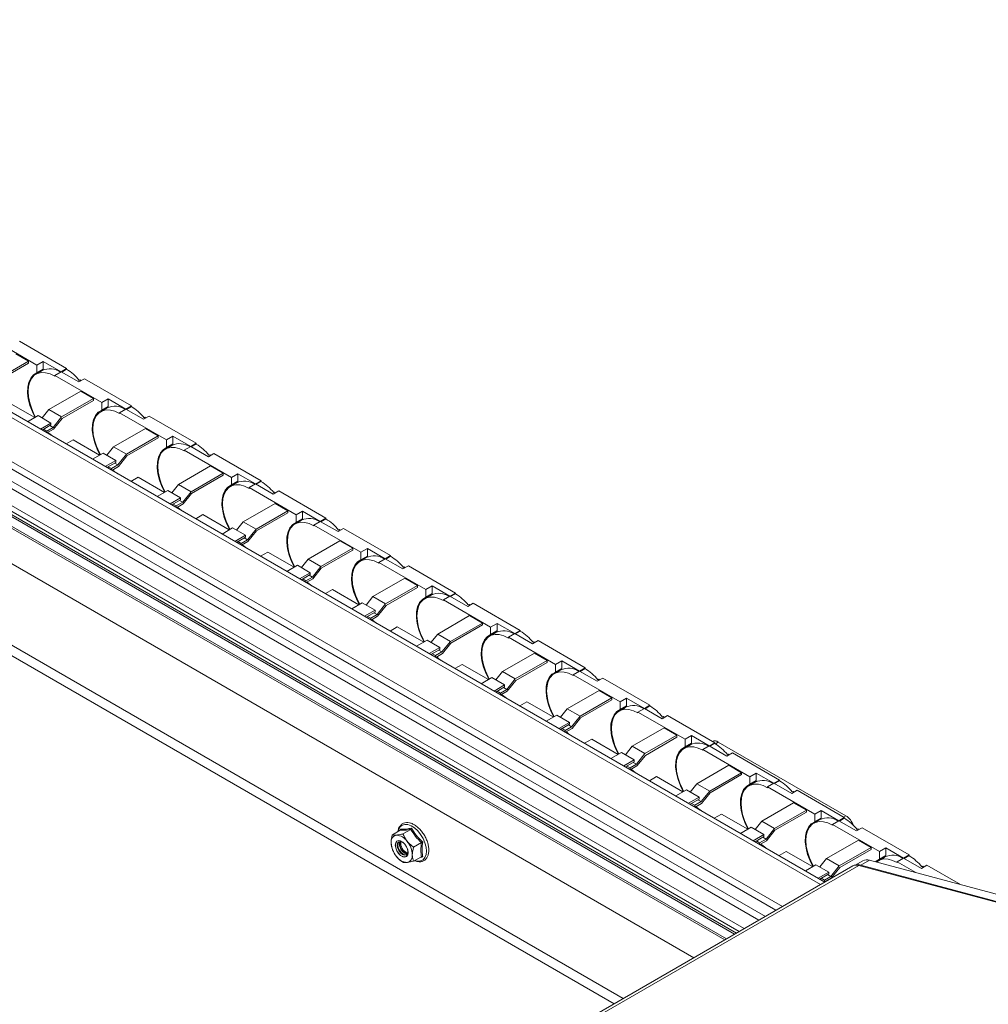
# Paper-space layout 'Sheet1(4)' of a CAD drawing. Units: millimetres. Extents: x 113 to 7531, y 166 to 4892.
# Drawn here: x 6768 to 7090, y 3577 to 3905 of the extents above; entities that cross this region are included whole.
import ezdxf

# ---------------------------------------------------------------- set-up
doc = ezdxf.new("R2010")
doc.units = ezdxf.units.MM

psp = doc.layouts.new('Sheet1(4)')

# ---------------------------------------------------------------- linework, layer by layer
at = {"color": 7, "linetype": 'Continuous', "lineweight": 0}
for p, q in [((7014.04, 3604.94), (6214.21, 4066.67)), ((7016.17, 3606.16), (6216.33, 4067.9)), ((7006.51, 3600.59), (6206.67, 4062.32)), ((7007.45, 3601.13), (6207.61, 4062.86)), ((7009.16, 3602.12), (6211.77, 4062.45)), ((7002.63, 3598.35), (6204.73, 4058.97)), ((7003.2, 3598.68), (6205.02, 4059.46)), ((7005.91, 3600.24), (6206.37, 4061.81)), ((6992.36, 3592.42), (6204.73, 4047.11)), ((6992.36, 3592.42), (6205.02, 4046.95)), ((6992.36, 3592.42), (6206.37, 4046.16)), ((6992.36, 3592.42), (6206.67, 4045.99)), ((7035.98, 3617.6), (6353.87, 4011.37)), ((7021.83, 3609.43), (6342.9, 4001.36)), ((7019.7, 3608.21), (6342.9, 3998.91)), ((6758.11, 3798.64), (6773.78, 3789.6)), ((6783.64, 3788.48), (6767.98, 3797.52)), ((6760.41, 3784.82), (6771.02, 3790.95)), ((6771.02, 3790.95), (6766.78, 3793.39)), ((6771.02, 3790.29), (6771.02, 3790.95)), ((6775.9, 3790.82), (6773.78, 3789.6)), ((6775.9, 3787.97), (6775.9, 3790.82)), ((6775.9, 3790.82), (6781.8, 3787.41)), ((6771.02, 3790.29), (6760.56, 3784.26)), ((6775.55, 3787.79), (6773.43, 3786.56)), ((6773.78, 3789.6), (6773.78, 3787.07)), ((6773.78, 3787.07), (6775.89, 3788.29)), ((6775.89, 3788.29), (6775.89, 3787.96)), ((6781.8, 3787.41), (6779.68, 3786.19)), ((6781.8, 3787.41), (6783.64, 3788.48)), ((6787.71, 3784.01), (6781.8, 3787.41)), ((6782.01, 3787.29), (6783.64, 3788.23)), ((6783.64, 3788.23), (6783.64, 3788.48)), ((6779.68, 3786.19), (6795.34, 3777.15)), ((6779.68, 3785.95), (6779.68, 3786.19)), ((6789.55, 3785.07), (6787.71, 3784.01)), ((6788.17, 3784.69), (6787.88, 3784.53)), ((6788.4, 3784.41), (6788.17, 3784.69)), ((6805.21, 3776.03), (6789.55, 3785.07)), ((6788.34, 3780.94), (6777.74, 3774.82)), ((6792.59, 3778.5), (6788.34, 3780.94)), ((6781.98, 3772.37), (6792.59, 3778.5)), ((6792.59, 3777.84), (6782.13, 3771.81)), ((6792.59, 3777.84), (6792.59, 3778.5)), ((6797.47, 3778.37), (6795.34, 3777.15)), ((6797.47, 3775.52), (6797.47, 3778.37)), ((6797.47, 3778.37), (6803.37, 3774.96)), ((6773.07, 3772.13), (6764.3, 3777.19)), ((6777.74, 3774.82), (6775.5, 3772.03)), ((6777.74, 3774.82), (6781.98, 3772.37)), ((6797.12, 3775.34), (6795, 3774.11)), ((6795.34, 3777.15), (6795.34, 3774.62)), ((6795.34, 3774.62), (6797.46, 3775.84)), ((6797.46, 3775.84), (6797.46, 3775.51)), ((6803.37, 3774.96), (6801.25, 3773.74)), ((6803.37, 3774.96), (6805.21, 3776.03)), ((6809.27, 3771.56), (6803.37, 3774.96)), ((6803.58, 3774.84), (6805.21, 3775.78)), ((6805.21, 3775.78), (6805.21, 3776.03)), ((6770.68, 3770.75), (6774.2, 3772.78)), ((6774.2, 3772.78), (6778.44, 3770.33)), ((6779.15, 3768.85), (6781.98, 3772.37)), ((6779.3, 3768.29), (6782.13, 3771.81)), ((6801.25, 3773.74), (6816.91, 3764.7)), ((6801.25, 3773.49), (6801.25, 3773.74)), ((6811.11, 3772.62), (6809.27, 3771.56)), ((6809.73, 3772.24), (6809.45, 3772.08)), ((6809.97, 3771.96), (6809.73, 3772.24)), ((6826.77, 3763.58), (6811.11, 3772.62)), ((6778.44, 3770.33), (6774.93, 3768.3)), ((6775.49, 3767.97), (6778.44, 3769.68)), ((6775.96, 3768.25), (6777.03, 3767.63)), ((6779.15, 3768.85), (6777.03, 3767.63)), ((6777.03, 3767.09), (6777.03, 3767.63)), ((6777.12, 3767.03), (6779.3, 3768.29)), ((6778.08, 3769.47), (6779.15, 3768.85)), ((6778.44, 3769.68), (6778.44, 3770.33)), ((6809.91, 3768.49), (6799.3, 3762.37)), ((6814.15, 3766.05), (6809.91, 3768.49)), ((6785.87, 3764.74), (6783.48, 3763.36)), ((6794.63, 3759.68), (6785.87, 3764.74)), ((6803.55, 3759.92), (6814.15, 3766.05)), ((6814.15, 3765.39), (6803.7, 3759.36)), ((6814.15, 3765.39), (6814.15, 3766.05)), ((6819.03, 3765.92), (6816.91, 3764.7)), ((6816.91, 3764.7), (6816.91, 3762.17)), ((6819.03, 3763.07), (6819.03, 3765.92)), ((6819.03, 3765.92), (6824.94, 3762.51)), ((6799.3, 3762.37), (6797.06, 3759.58)), ((6799.3, 3762.37), (6803.55, 3759.92)), ((6818.68, 3762.89), (6816.57, 3761.66)), ((6816.91, 3762.17), (6819.03, 3763.39)), ((6819.03, 3763.39), (6819.03, 3763.06)), ((6824.94, 3762.51), (6822.81, 3761.29)), ((6822.81, 3761.29), (6838.48, 3752.25)), ((6822.81, 3761.04), (6822.81, 3761.29)), ((6824.94, 3762.51), (6826.77, 3763.58)), ((6830.84, 3759.11), (6824.94, 3762.51)), ((6825.15, 3762.39), (6826.77, 3763.33)), ((6826.77, 3763.33), (6826.77, 3763.58)), ((6792.25, 3758.3), (6795.77, 3760.33)), ((6795.77, 3760.33), (6800.01, 3757.88)), ((6800.01, 3757.88), (6796.49, 3755.85)), ((6800.01, 3757.23), (6800.01, 3757.88)), ((6800.72, 3756.4), (6803.55, 3759.92)), ((6800.87, 3755.84), (6803.7, 3759.36)), ((6832.68, 3760.17), (6830.84, 3759.11)), ((6831.3, 3759.79), (6831.02, 3759.63)), ((6831.53, 3759.51), (6831.3, 3759.79)), ((6848.34, 3751.13), (6832.68, 3760.17)), ((6797.06, 3755.52), (6800.01, 3757.23)), ((6797.53, 3755.8), (6798.6, 3755.18)), ((6800.72, 3756.4), (6798.6, 3755.18)), ((6798.6, 3754.64), (6798.6, 3755.18)), ((6798.69, 3754.58), (6800.87, 3755.84)), ((6799.65, 3757.02), (6800.72, 3756.4)), ((6831.48, 3756.04), (6820.87, 3749.92)), ((6835.72, 3753.59), (6831.48, 3756.04)), ((6807.44, 3752.29), (6805.05, 3750.91)), ((6816.2, 3747.23), (6807.44, 3752.29)), ((6825.11, 3747.47), (6835.72, 3753.59)), ((6835.72, 3752.94), (6825.26, 3746.91)), ((6835.72, 3752.94), (6835.72, 3753.59)), ((6840.6, 3753.47), (6838.48, 3752.25)), ((6838.48, 3752.25), (6838.48, 3749.72)), ((6840.6, 3750.62), (6840.6, 3753.47)), ((6840.6, 3753.47), (6846.5, 3750.06)), ((6846.5, 3750.06), (6848.34, 3751.13)), ((6848.34, 3750.88), (6848.34, 3751.13)), ((6813.82, 3745.85), (6817.33, 3747.88)), ((6817.33, 3747.88), (6821.58, 3745.43)), ((6820.87, 3749.92), (6818.63, 3747.13)), ((6820.87, 3749.92), (6825.11, 3747.47)), ((6840.25, 3750.44), (6838.13, 3749.21)), ((6838.48, 3749.72), (6840.6, 3750.94)), ((6840.6, 3750.94), (6840.6, 3750.61)), ((6846.5, 3750.06), (6844.38, 3748.84)), ((6844.38, 3748.84), (6860.04, 3739.8)), ((6844.38, 3748.59), (6844.38, 3748.84)), ((6852.41, 3746.66), (6846.5, 3750.06)), ((6846.72, 3749.94), (6848.34, 3750.88)), ((6854.25, 3747.72), (6852.41, 3746.66)), ((6869.91, 3738.68), (6854.25, 3747.72)), ((6821.58, 3745.43), (6818.06, 3743.4)), ((6818.63, 3743.07), (6821.58, 3744.78)), ((6821.22, 3744.57), (6822.28, 3743.95)), ((6821.58, 3744.78), (6821.58, 3745.43)), ((6822.28, 3743.95), (6825.11, 3747.47)), ((6822.44, 3743.39), (6825.26, 3746.91)), ((6852.87, 3747.34), (6852.58, 3747.18)), ((6853.1, 3747.06), (6852.87, 3747.34)), ((6819.1, 3743.34), (6820.16, 3742.73)), ((6822.28, 3743.95), (6820.16, 3742.73)), ((6820.16, 3742.19), (6820.16, 3742.73)), ((6820.26, 3742.13), (6822.44, 3743.39)), ((6853.04, 3743.59), (6842.44, 3737.47)), ((6857.29, 3741.14), (6853.04, 3743.59)), ((6829, 3739.84), (6826.62, 3738.46)), ((6837.77, 3734.78), (6829, 3739.84)), ((6846.68, 3735.02), (6857.29, 3741.14)), ((6857.29, 3740.49), (6846.83, 3734.46)), ((6857.29, 3740.49), (6857.29, 3741.14)), ((6861.82, 3737.99), (6859.7, 3736.76)), ((6862.17, 3741.02), (6860.04, 3739.8)), ((6860.04, 3739.8), (6860.04, 3737.27)), ((6860.04, 3737.27), (6862.16, 3738.49)), ((6862.16, 3738.49), (6862.16, 3738.16)), ((6862.17, 3738.17), (6862.17, 3741.02)), ((6862.17, 3741.02), (6868.07, 3737.61)), ((6868.07, 3737.61), (6869.91, 3738.68)), ((6868.28, 3737.49), (6869.91, 3738.43)), ((6869.91, 3738.43), (6869.91, 3738.68)), ((6835.38, 3733.4), (6838.9, 3735.43)), ((6838.9, 3735.43), (6843.14, 3732.98)), ((6842.44, 3737.47), (6840.2, 3734.68)), ((6842.44, 3737.47), (6846.68, 3735.02)), ((6843.85, 3731.5), (6846.68, 3735.02)), ((6868.07, 3737.61), (6865.95, 3736.39)), ((6865.95, 3736.39), (6881.61, 3727.35)), ((6865.95, 3736.14), (6865.95, 3736.39)), ((6873.97, 3734.21), (6868.07, 3737.61)), ((6875.81, 3735.27), (6873.97, 3734.21)), ((6874.43, 3734.89), (6874.15, 3734.73)), ((6874.67, 3734.6), (6874.43, 3734.89)), ((6891.47, 3726.22), (6875.81, 3735.27)), ((6843.14, 3732.98), (6839.63, 3730.95)), ((6840.19, 3730.62), (6843.14, 3732.33)), ((6843.85, 3731.5), (6841.73, 3730.28)), ((6842.78, 3732.12), (6843.85, 3731.5)), ((6843.14, 3732.33), (6843.14, 3732.98)), ((6844, 3730.94), (6846.83, 3734.46)), ((6840.66, 3730.89), (6841.73, 3730.28)), ((6841.73, 3729.74), (6841.73, 3730.28)), ((6841.83, 3729.68), (6844, 3730.94)), ((6874.61, 3731.14), (6864, 3725.02)), ((6868.25, 3722.57), (6878.85, 3728.69)), ((6878.85, 3728.69), (6874.61, 3731.14)), ((6878.85, 3728.04), (6878.85, 3728.69)), ((6883.73, 3728.57), (6881.61, 3727.35)), ((6883.73, 3725.72), (6883.73, 3728.57)), ((6883.73, 3728.57), (6889.64, 3725.16)), ((6850.57, 3727.39), (6848.18, 3726.01)), ((6859.33, 3722.33), (6850.57, 3727.39)), ((6864, 3725.02), (6861.76, 3722.23)), ((6864, 3725.02), (6868.25, 3722.57)), ((6878.85, 3728.04), (6868.4, 3722.01)), ((6883.38, 3725.54), (6881.27, 3724.31)), ((6881.61, 3727.35), (6881.61, 3724.82)), ((6881.61, 3724.82), (6883.73, 3726.04)), ((6883.73, 3726.04), (6883.73, 3725.71)), ((6889.64, 3725.16), (6887.52, 3723.94)), ((6889.64, 3725.16), (6891.47, 3726.22)), ((6895.54, 3721.76), (6889.64, 3725.16)), ((6889.85, 3725.04), (6891.47, 3725.98)), ((6891.47, 3725.98), (6891.47, 3726.22)), ((6856.95, 3720.95), (6860.47, 3722.98)), ((6860.47, 3722.98), (6864.71, 3720.53)), ((6865.42, 3719.05), (6868.25, 3722.57)), ((6865.57, 3718.49), (6868.4, 3722.01)), ((6887.52, 3723.94), (6903.18, 3714.9)), ((6887.52, 3723.69), (6887.52, 3723.94)), ((6897.38, 3722.82), (6895.54, 3721.76)), ((6896, 3722.44), (6895.72, 3722.28)), ((6896.23, 3722.15), (6896, 3722.44)), ((6913.04, 3713.77), (6897.38, 3722.82)), ((6864.71, 3720.53), (6861.19, 3718.5)), ((6861.76, 3718.17), (6864.71, 3719.88)), ((6862.23, 3718.44), (6863.3, 3717.83)), ((6865.42, 3719.05), (6863.3, 3717.83)), ((6863.39, 3717.23), (6865.57, 3718.49)), ((6864.35, 3719.67), (6865.42, 3719.05)), ((6864.71, 3719.88), (6864.71, 3720.53)), ((6896.18, 3718.69), (6885.57, 3712.57)), ((6900.42, 3716.24), (6896.18, 3718.69)), ((6863.3, 3717.28), (6863.3, 3717.83)), ((6889.81, 3710.12), (6900.42, 3716.24)), ((6900.42, 3715.59), (6889.96, 3709.56)), ((6900.42, 3715.59), (6900.42, 3716.24)), ((6905.3, 3716.12), (6903.18, 3714.9)), ((6905.3, 3713.27), (6905.3, 3716.12)), ((6905.3, 3716.12), (6911.2, 3712.71)), ((6872.14, 3714.94), (6869.75, 3713.56)), ((6880.9, 3709.87), (6872.14, 3714.94)), ((6885.57, 3712.57), (6883.33, 3709.78)), ((6885.57, 3712.57), (6889.81, 3710.12)), ((6904.95, 3713.09), (6902.83, 3711.86)), ((6903.18, 3714.9), (6903.18, 3712.37)), ((6903.18, 3712.37), (6905.3, 3713.59)), ((6905.3, 3713.59), (6905.3, 3713.26)), ((6911.2, 3712.71), (6909.08, 3711.49)), ((6911.2, 3712.71), (6913.04, 3713.77)), ((6917.11, 3709.3), (6911.2, 3712.71)), ((6911.42, 3712.59), (6913.04, 3713.53)), ((6913.04, 3713.53), (6913.04, 3713.77)), ((6878.52, 3708.5), (6882.04, 3710.53)), ((6882.04, 3710.53), (6886.28, 3708.08)), ((6886.98, 3706.6), (6889.81, 3710.12)), ((6887.14, 3706.04), (6889.96, 3709.56)), ((6909.08, 3711.49), (6924.74, 3702.45)), ((6909.08, 3711.24), (6909.08, 3711.49)), ((6918.95, 3710.37), (6917.11, 3709.3)), ((6917.57, 3709.99), (6917.28, 3709.83)), ((6917.8, 3709.7), (6917.57, 3709.99)), ((6934.61, 3701.32), (6918.95, 3710.37)), ((6886.28, 3708.08), (6882.76, 3706.05)), ((6883.33, 3705.72), (6886.28, 3707.43)), ((6883.8, 3705.99), (6884.86, 3705.38)), ((6886.98, 3706.6), (6884.86, 3705.38)), ((6884.86, 3704.83), (6884.86, 3705.38)), ((6884.96, 3704.78), (6887.14, 3706.04)), ((6885.92, 3707.22), (6886.98, 3706.6)), ((6886.28, 3707.43), (6886.28, 3708.08)), ((6917.74, 3706.24), (6907.14, 3700.12)), ((6921.99, 3703.79), (6917.74, 3706.24)), ((6893.7, 3702.48), (6891.32, 3701.11)), ((6902.47, 3697.42), (6893.7, 3702.48)), ((6911.38, 3697.67), (6921.99, 3703.79)), ((6921.99, 3703.14), (6911.53, 3697.11)), ((6921.99, 3703.14), (6921.99, 3703.79)), ((6926.87, 3703.67), (6924.74, 3702.45)), ((6924.74, 3702.45), (6924.74, 3699.92)), ((6926.87, 3700.82), (6926.87, 3703.67)), ((6926.87, 3703.67), (6932.77, 3700.26)), ((6907.14, 3700.12), (6904.9, 3697.33)), ((6907.14, 3700.12), (6911.38, 3697.67)), ((6926.52, 3700.63), (6924.4, 3699.41)), ((6924.74, 3699.92), (6926.86, 3701.14)), ((6926.86, 3701.14), (6926.86, 3700.81)), ((6932.77, 3700.26), (6930.65, 3699.04)), ((6930.65, 3699.04), (6946.31, 3690)), ((6930.65, 3698.79), (6930.65, 3699.04)), ((6932.77, 3700.26), (6934.61, 3701.32)), ((6938.67, 3696.85), (6932.77, 3700.26)), ((6932.98, 3700.14), (6934.61, 3701.08)), ((6934.61, 3701.08), (6934.61, 3701.32)), ((6900.08, 3696.05), (6903.6, 3698.08)), ((6903.6, 3698.08), (6907.84, 3695.63)), ((6907.84, 3695.63), (6904.33, 3693.6)), ((6907.84, 3694.98), (6907.84, 3695.63)), ((6908.55, 3694.15), (6911.38, 3697.67)), ((6908.7, 3693.59), (6911.53, 3697.11)), ((6940.51, 3697.92), (6938.67, 3696.85)), ((6939.13, 3697.54), (6938.85, 3697.38)), ((6939.37, 3697.25), (6939.13, 3697.54)), ((6956.18, 3688.87), (6940.51, 3697.92)), ((6904.89, 3693.27), (6907.84, 3694.98)), ((6905.36, 3693.54), (6906.43, 3692.93)), ((6908.55, 3694.15), (6906.43, 3692.93)), ((6906.43, 3692.38), (6906.43, 3692.93)), ((6906.53, 3692.33), (6908.7, 3693.59)), ((6907.48, 3694.77), (6908.55, 3694.15)), ((6939.31, 3693.79), (6928.7, 3687.67)), ((6943.55, 3691.34), (6939.31, 3693.79)), ((6915.27, 3690.03), (6912.88, 3688.66)), ((6924.03, 3684.97), (6915.27, 3690.03)), ((6932.95, 3685.22), (6943.55, 3691.34)), ((6943.55, 3690.69), (6933.1, 3684.66)), ((6943.55, 3690.69), (6943.55, 3691.34)), ((6948.43, 3691.22), (6946.31, 3690)), ((6946.31, 3690), (6946.31, 3687.47)), ((6948.43, 3688.37), (6948.43, 3691.22)), ((6948.43, 3691.22), (6954.34, 3687.81)), ((6954.34, 3687.81), (6956.18, 3688.87)), ((6956.18, 3688.63), (6956.18, 3688.87)), ((6921.65, 3683.6), (6925.17, 3685.63)), ((6925.17, 3685.63), (6929.41, 3683.18)), ((6928.7, 3687.67), (6926.46, 3684.88)), ((6928.7, 3687.67), (6932.95, 3685.22)), ((6948.08, 3688.18), (6945.97, 3686.96)), ((6946.31, 3687.47), (6948.43, 3688.69)), ((6948.43, 3688.69), (6948.43, 3688.36)), ((6954.34, 3687.81), (6952.22, 3686.59)), ((6952.22, 3686.59), (6967.88, 3677.55)), ((6952.22, 3686.34), (6952.22, 3686.59)), ((6960.24, 3684.4), (6954.34, 3687.81)), ((6954.55, 3687.69), (6956.18, 3688.63)), ((6962.08, 3685.47), (6960.24, 3684.4)), ((6977.74, 3676.42), (6962.08, 3685.47)), ((6929.41, 3683.18), (6925.89, 3681.15)), ((6926.46, 3680.82), (6929.41, 3682.53)), ((6929.05, 3682.32), (6930.12, 3681.7)), ((6929.41, 3682.53), (6929.41, 3683.18)), ((6930.12, 3681.7), (6932.95, 3685.22)), ((6930.27, 3681.14), (6933.1, 3684.66)), ((6960.7, 3685.09), (6960.42, 3684.93)), ((6960.93, 3684.8), (6960.7, 3685.09)), ((6926.93, 3681.09), (6928, 3680.48)), ((6930.12, 3681.7), (6928, 3680.48)), ((6928, 3679.93), (6928, 3680.48)), ((6928.09, 3679.88), (6930.27, 3681.14)), ((6960.88, 3681.34), (6950.27, 3675.22)), ((6965.12, 3678.89), (6960.88, 3681.34)), ((6936.84, 3677.58), (6934.45, 3676.21)), ((6945.6, 3672.52), (6936.84, 3677.58)), ((6954.51, 3672.77), (6965.12, 3678.89)), ((6965.12, 3678.24), (6954.67, 3672.2)), ((6965.12, 3678.24), (6965.12, 3678.89)), ((6969.65, 3675.73), (6967.53, 3674.51)), ((6970, 3678.77), (6967.88, 3677.55)), ((6967.88, 3677.55), (6967.88, 3675.02)), ((6967.88, 3675.02), (6970, 3676.24)), ((6970, 3675.91), (6970, 3678.77)), ((6970, 3678.77), (6975.9, 3675.36)), ((6970, 3676.24), (6970, 3675.91)), ((6975.9, 3675.36), (6977.74, 3676.42)), ((6976.12, 3675.24), (6977.74, 3676.18)), ((6977.74, 3676.18), (6977.74, 3676.42)), ((6943.22, 3671.15), (6946.74, 3673.18)), ((6946.74, 3673.18), (6950.98, 3670.73)), ((6950.27, 3675.22), (6948.03, 3672.43)), ((6950.27, 3675.22), (6954.51, 3672.77)), ((6951.69, 3669.25), (6954.51, 3672.77)), ((6975.9, 3675.36), (6973.78, 3674.14)), ((6973.78, 3674.14), (6989.44, 3665.1)), ((6973.78, 3673.89), (6973.78, 3674.14)), ((6981.81, 3671.95), (6975.9, 3675.36)), ((6983.65, 3673.02), (6981.81, 3671.95)), ((6982.27, 3672.64), (6981.98, 3672.48)), ((6982.5, 3672.35), (6982.27, 3672.64)), ((6999.31, 3663.97), (6983.65, 3673.02)), ((6950.98, 3670.73), (6947.46, 3668.7)), ((6948.03, 3668.37), (6950.98, 3670.08)), ((6951.69, 3669.25), (6949.56, 3668.03)), ((6950.62, 3669.87), (6951.69, 3669.25)), ((6950.98, 3670.08), (6950.98, 3670.73)), ((6951.84, 3668.69), (6954.67, 3672.2)), ((6948.5, 3668.64), (6949.56, 3668.03)), ((6949.56, 3667.48), (6949.56, 3668.03)), ((6949.66, 3667.43), (6951.84, 3668.69)), ((6982.44, 3668.89), (6971.84, 3662.77)), ((6976.08, 3660.32), (6986.69, 3666.44)), ((6986.69, 3666.44), (6982.44, 3668.89)), ((6986.69, 3665.79), (6986.69, 3666.44)), ((6991.57, 3666.32), (6989.44, 3665.1)), ((6991.57, 3663.46), (6991.57, 3666.32)), ((6991.57, 3666.32), (6997.47, 3662.91)), ((6958.4, 3665.13), (6956.02, 3663.76)), ((6967.17, 3660.07), (6958.4, 3665.13)), ((6971.84, 3662.77), (6969.6, 3659.98)), ((6971.84, 3662.77), (6976.08, 3660.32)), ((6986.69, 3665.79), (6976.23, 3659.75)), ((6991.22, 3663.28), (6989.1, 3662.06)), ((6989.44, 3665.1), (6989.44, 3662.57)), ((6989.44, 3662.57), (6991.56, 3663.79)), ((6991.56, 3663.79), (6991.56, 3663.46)), ((6997.47, 3662.91), (6995.35, 3661.69)), ((6997.47, 3662.91), (6999.31, 3663.97)), ((7003.37, 3659.5), (6997.47, 3662.91)), ((6997.68, 3662.79), (6999.31, 3663.73)), ((6999.31, 3663.73), (6999.31, 3663.97)), ((7000.51, 3664.18), (7042.94, 3639.68)), ((6964.78, 3658.7), (6968.3, 3660.73)), ((6968.3, 3660.73), (6972.54, 3658.28)), ((6973.25, 3656.8), (6976.08, 3660.32)), ((6973.4, 3656.24), (6976.23, 3659.75)), ((6995.35, 3661.69), (7011.01, 3652.65)), ((6995.35, 3661.44), (6995.35, 3661.69)), ((7005.21, 3660.57), (7003.37, 3659.5)), ((7003.83, 3660.19), (7003.55, 3660.03)), ((7004.07, 3659.9), (7003.83, 3660.19)), ((7020.88, 3651.52), (7005.21, 3660.57)), ((6972.54, 3658.28), (6969.03, 3656.25)), ((6969.59, 3655.92), (6972.54, 3657.63)), ((6970.06, 3656.19), (6971.13, 3655.58)), ((6973.25, 3656.8), (6971.13, 3655.58)), ((6971.23, 3654.98), (6973.4, 3656.24)), ((6972.18, 3657.42), (6973.25, 3656.8)), ((6972.54, 3657.63), (6972.54, 3658.28)), ((7004.01, 3656.44), (6993.4, 3650.32)), ((7008.25, 3653.99), (7004.01, 3656.44)), ((6971.13, 3655.03), (6971.13, 3655.58)), ((6997.65, 3647.87), (7008.25, 3653.99)), ((7008.25, 3653.34), (6997.8, 3647.3)), ((7008.25, 3653.34), (7008.25, 3653.99)), ((7013.13, 3653.87), (7011.01, 3652.65)), ((7013.13, 3651.01), (7013.13, 3653.87)), ((7013.13, 3653.87), (7019.04, 3650.46)), ((6979.97, 3652.68), (6977.59, 3651.31)), ((6988.73, 3647.62), (6979.97, 3652.68)), ((6993.4, 3650.32), (6991.16, 3647.53)), ((6993.4, 3650.32), (6997.65, 3647.87)), ((7012.78, 3650.83), (7010.67, 3649.61)), ((7011.01, 3652.65), (7011.01, 3650.12)), ((7011.01, 3650.12), (7013.13, 3651.34)), ((7013.13, 3651.34), (7013.13, 3651.01)), ((7019.04, 3650.46), (7016.92, 3649.24)), ((7019.04, 3650.46), (7020.88, 3651.52)), ((7024.94, 3647.05), (7019.04, 3650.46)), ((7019.25, 3650.34), (7020.88, 3651.28)), ((7020.88, 3651.28), (7020.88, 3651.52)), ((6986.35, 3646.25), (6989.87, 3648.28)), ((6989.87, 3648.28), (6994.11, 3645.83)), ((6994.82, 3644.35), (6997.65, 3647.87)), ((6994.97, 3643.79), (6997.8, 3647.3)), ((7016.92, 3649.24), (7032.58, 3640.2)), ((7016.92, 3648.99), (7016.92, 3649.24)), ((7026.78, 3648.12), (7024.94, 3647.05)), ((7025.4, 3647.74), (7025.12, 3647.58)), ((7025.63, 3647.45), (7025.4, 3647.74)), ((7042.44, 3639.07), (7026.78, 3648.12)), ((6994.11, 3645.83), (6990.59, 3643.8)), ((6991.16, 3643.47), (6994.11, 3645.18)), ((6991.63, 3643.74), (6992.7, 3643.13)), ((6994.82, 3644.35), (6992.7, 3643.13)), ((6992.7, 3642.58), (6992.7, 3643.13)), ((6992.79, 3642.53), (6994.97, 3643.79)), ((6993.75, 3644.97), (6994.82, 3644.35)), ((6994.11, 3645.18), (6994.11, 3645.83)), ((7025.58, 3643.99), (7014.97, 3637.87)), ((7029.82, 3641.54), (7025.58, 3643.99)), ((7001.54, 3640.23), (6999.15, 3638.86)), ((7010.3, 3635.17), (7001.54, 3640.23)), ((7019.21, 3635.42), (7029.82, 3641.54)), ((7029.82, 3640.89), (7019.37, 3634.85)), ((7029.82, 3640.89), (7029.82, 3641.54)), ((7034.7, 3641.42), (7032.58, 3640.2)), ((7032.58, 3640.2), (7032.58, 3637.67)), ((7034.7, 3638.56), (7034.7, 3641.42)), ((7034.7, 3641.42), (7040.6, 3638.01)), ((7014.97, 3637.87), (7012.73, 3635.08)), ((7014.97, 3637.87), (7019.21, 3635.42)), ((7034.35, 3638.38), (7032.23, 3637.16)), ((7032.58, 3637.67), (7034.7, 3638.89)), ((7034.7, 3638.89), (7034.7, 3638.56)), ((7040.6, 3638.01), (7038.48, 3636.79)), ((7038.48, 3636.79), (7054.14, 3627.75)), ((7038.48, 3636.54), (7038.48, 3636.79)), ((7040.6, 3638.01), (7042.44, 3639.07)), ((7046.51, 3634.6), (7040.6, 3638.01)), ((7040.82, 3637.89), (7042.44, 3638.83)), ((7042.44, 3638.83), (7042.44, 3639.07)), ((6894.65, 3634.81), (6892.04, 3633.31)), ((6894.7, 3634.86), (6894.73, 3635.19)), ((6898.18, 3635.13), (6895.58, 3633.62)), ((7007.92, 3633.8), (7011.44, 3635.83)), ((7011.44, 3635.83), (7015.68, 3633.38)), ((7015.68, 3633.38), (7012.16, 3631.35)), ((7015.68, 3632.73), (7015.68, 3633.38)), ((7016.39, 3631.9), (7019.21, 3635.42)), ((7016.54, 3631.34), (7019.37, 3634.85)), ((7048.35, 3635.66), (7046.51, 3634.6)), ((7046.97, 3635.29), (7046.68, 3635.13)), ((7047.2, 3635), (7046.97, 3635.29)), ((7064.01, 3626.62), (7048.35, 3635.66)), ((6891.83, 3629.31), (6891.62, 3630.7)), ((6894.84, 3630.67), (6894.84, 3630.48)), ((6901.72, 3630.73), (6899.11, 3629.22)), ((7012.73, 3631.02), (7015.68, 3632.73)), ((7013.2, 3631.29), (7014.26, 3630.68)), ((7016.39, 3631.9), (7014.26, 3630.68)), ((7014.26, 3630.13), (7014.26, 3630.68)), ((7014.36, 3630.08), (7016.54, 3631.34)), ((7015.32, 3632.52), (7016.39, 3631.9)), ((7047.14, 3631.54), (7036.54, 3625.42)), ((7051.39, 3629.09), (7047.14, 3631.54)), ((6891.81, 3629.27), (6891.85, 3629.13)), ((6896.57, 3627.48), (6896.73, 3627.39)), ((7023.1, 3627.78), (7020.72, 3626.41)), ((7031.87, 3622.72), (7023.1, 3627.78)), ((7040.78, 3622.97), (7051.39, 3629.09)), ((7051.39, 3628.44), (7040.93, 3622.4)), ((7051.39, 3628.44), (7051.39, 3629.09)), ((7056.27, 3628.97), (7054.14, 3627.75)), ((7054.14, 3627.75), (7054.14, 3625.22)), ((7056.27, 3626.11), (7056.27, 3628.97)), ((7056.27, 3628.97), (7062.17, 3625.56)), ((7062.17, 3625.56), (7064.01, 3626.62)), ((7064.01, 3626.38), (7064.01, 3626.62)), ((6901.72, 3626.01), (6899.11, 3624.51)), ((7029.48, 3621.35), (7033, 3623.38)), ((7033, 3623.38), (7037.24, 3620.93)), ((7036.54, 3625.42), (7034.3, 3622.63)), ((7036.54, 3625.42), (7040.78, 3622.97)), ((7048.61, 3624.69), (7046.1, 3623.24)), ((7050.8, 3624.89), (7047.97, 3623.25)), ((7208.66, 3580.21), (7047.97, 3623.25)), ((7211.49, 3581.84), (7050.8, 3624.89)), ((7055.92, 3625.93), (7053.8, 3624.71)), ((7054.14, 3625.22), (7056.26, 3626.44)), ((7056.26, 3626.44), (7056.26, 3626.11)), ((7062.17, 3625.56), (7060.05, 3624.34)), ((7060.05, 3624.34), (7066.29, 3620.73)), ((7060.05, 3624.09), (7060.05, 3624.34)), ((7068.07, 3622.15), (7062.17, 3625.56)), ((7062.38, 3625.44), (7064.01, 3626.38)), ((7045.28, 3622.97), (6768.1, 3462.95)), ((7047.25, 3623.15), (6770.06, 3463.13)), ((7037.24, 3620.93), (7033.73, 3618.9)), ((7034.29, 3618.57), (7037.24, 3620.28)), ((7036.88, 3620.07), (7037.95, 3619.45)), ((7037.24, 3620.28), (7037.24, 3620.93)), ((7037.95, 3619.45), (7040.78, 3622.97)), ((7038.1, 3618.89), (7040.93, 3622.4)), ((7216.19, 3577.89), (7047.25, 3623.15)), ((7069.91, 3623.21), (7068.07, 3622.15)), ((7068.53, 3622.84), (7068.25, 3622.68)), ((7068.77, 3622.55), (7068.53, 3622.84)), ((7081.06, 3616.78), (7069.91, 3623.21)), ((7034.76, 3618.84), (7035.83, 3618.23)), ((7037.95, 3619.45), (7035.83, 3618.23)), ((7035.83, 3617.68), (7035.83, 3618.23)), ((7035.93, 3617.63), (7038.1, 3618.89))]:
    psp.add_line(p, q, dxfattribs=at)
at = {"color": 8, "linetype": 'Continuous', "lineweight": 0}
for p, q in [((6968.85, 3578.85), (6209.19, 4017.39)), ((6965.88, 3577.13), (6209.26, 4013.92)), ((7034.48, 3616.74), (6351.32, 4011.12)), ((7000.51, 3664.18), (6999.52, 3663.6)), ((7042.16, 3639.24), (7042.94, 3639.68))]:
    psp.add_line(p, q, dxfattribs=at)
at = {"color": 7, "linetype": 'Continuous', "lineweight": 0, "flags": 128}
for points in [[(6773.78, 3787.07), (6772.62, 3786.36), (6771.71, 3785.29), (6771.06, 3783.9), (6770.7, 3782.24), (6770.65, 3780.36), (6770.89, 3778.32), (6771.43, 3776.2), (6772.25, 3774.06), (6773.19, 3772.2)], [(6773.34, 3772.28), (6772.91, 3773.09), (6772.03, 3775.05), (6771.38, 3777.04), (6770.98, 3778.99), (6770.84, 3780.84), (6770.98, 3782.54), (6771.38, 3784.02), (6772.03, 3785.26), (6772.91, 3786.21), (6774, 3786.84), (6775.26, 3787.13), (6776.66, 3787.07), (6778.15, 3786.68), (6779.68, 3785.95)], [(6774.94, 3787.74), (6774.81, 3787.63), (6774.17, 3786.99)], [(6795.34, 3774.62), (6794.19, 3773.91), (6793.28, 3772.84), (6792.63, 3771.45), (6792.27, 3769.79), (6792.21, 3767.91), (6792.46, 3765.87), (6793, 3763.75), (6793.82, 3761.61), (6794.76, 3759.75)], [(6794.91, 3759.83), (6794.48, 3760.64), (6793.59, 3762.6), (6792.94, 3764.59), (6792.54, 3766.54), (6792.41, 3768.39), (6792.54, 3770.09), (6792.94, 3771.57), (6793.59, 3772.81), (6794.48, 3773.76), (6795.57, 3774.39), (6796.83, 3774.68), (6798.23, 3774.62), (6799.71, 3774.23), (6801.25, 3773.49)], [(6796.51, 3775.29), (6796.37, 3775.18), (6795.74, 3774.54)], [(6779.08, 3765.9), (6778.15, 3766.57), (6777.4, 3767.19)], [(6816.91, 3762.17), (6815.76, 3761.46), (6814.84, 3760.39), (6814.19, 3759), (6813.84, 3757.34), (6813.78, 3755.46), (6814.02, 3753.42), (6814.57, 3751.3), (6815.38, 3749.16), (6816.33, 3747.3)], [(6816.48, 3747.38), (6816.04, 3748.19), (6815.16, 3750.15), (6814.51, 3752.14), (6814.11, 3754.09), (6813.98, 3755.94), (6814.11, 3757.64), (6814.51, 3759.12), (6815.16, 3760.36), (6816.04, 3761.31), (6817.13, 3761.94), (6818.4, 3762.23), (6819.79, 3762.17), (6821.28, 3761.78), (6822.81, 3761.04)], [(6818.07, 3762.84), (6817.94, 3762.73), (6817.31, 3762.09)], [(6800.65, 3753.45), (6799.71, 3754.12), (6798.97, 3754.74)], [(6838.48, 3749.72), (6837.32, 3749.01), (6836.41, 3747.94), (6835.76, 3746.55), (6835.4, 3744.89), (6835.35, 3743.01), (6835.59, 3740.97), (6836.13, 3738.85), (6836.95, 3736.71), (6837.89, 3734.85)], [(6838.04, 3734.93), (6837.61, 3735.74), (6836.73, 3737.7), (6836.08, 3739.69), (6835.68, 3741.64), (6835.54, 3743.49), (6835.68, 3745.19), (6836.08, 3746.67), (6836.73, 3747.91), (6837.61, 3748.86), (6838.7, 3749.49), (6839.96, 3749.78), (6841.36, 3749.72), (6842.85, 3749.33), (6844.38, 3748.59)], [(6839.64, 3750.39), (6839.51, 3750.28), (6838.87, 3749.64)], [(6822.21, 3741), (6821.28, 3741.67), (6820.54, 3742.29)], [(6861.21, 3737.94), (6861.07, 3737.83), (6860.44, 3737.19)], [(6860.04, 3737.27), (6858.89, 3736.56), (6857.98, 3735.49), (6857.33, 3734.1), (6856.97, 3732.44), (6856.91, 3730.56), (6857.16, 3728.52), (6857.7, 3726.4), (6858.52, 3724.26), (6859.46, 3722.4)], [(6859.61, 3722.48), (6859.18, 3723.29), (6858.29, 3725.25), (6857.64, 3727.24), (6857.24, 3729.19), (6857.11, 3731.04), (6857.24, 3732.73), (6857.64, 3734.22), (6858.29, 3735.46), (6859.18, 3736.41), (6860.27, 3737.04), (6861.53, 3737.33), (6862.93, 3737.27), (6864.41, 3736.88), (6865.95, 3736.14)], [(6843.78, 3728.55), (6842.85, 3729.22), (6842.1, 3729.84)], [(6881.61, 3724.82), (6880.46, 3724.11), (6879.54, 3723.04), (6878.9, 3721.65), (6878.54, 3719.99), (6878.48, 3718.11), (6878.72, 3716.07), (6879.27, 3713.95), (6880.08, 3711.81), (6881.03, 3709.95)], [(6881.18, 3710.03), (6880.74, 3710.84), (6879.86, 3712.8), (6879.21, 3714.79), (6878.81, 3716.74), (6878.68, 3718.59), (6878.81, 3720.28), (6879.21, 3721.77), (6879.86, 3723.01), (6880.74, 3723.96), (6881.83, 3724.59), (6883.1, 3724.88), (6884.49, 3724.82), (6885.98, 3724.42), (6887.52, 3723.69)], [(6882.77, 3725.49), (6882.64, 3725.38), (6882.01, 3724.74)], [(6865.35, 3716.1), (6864.41, 3716.77), (6863.67, 3717.39)], [(6903.18, 3712.37), (6902.03, 3711.66), (6901.11, 3710.59), (6900.46, 3709.2), (6900.1, 3707.54), (6900.05, 3705.66), (6900.29, 3703.62), (6900.83, 3701.5), (6901.65, 3699.36), (6902.59, 3697.5)], [(6902.74, 3697.58), (6902.31, 3698.38), (6901.43, 3700.35), (6900.78, 3702.34), (6900.38, 3704.29), (6900.24, 3706.14), (6900.38, 3707.83), (6900.78, 3709.32), (6901.43, 3710.56), (6902.31, 3711.51), (6903.4, 3712.14), (6904.66, 3712.43), (6906.06, 3712.37), (6907.55, 3711.97), (6909.08, 3711.24)], [(6904.34, 3713.04), (6904.21, 3712.93), (6903.57, 3712.29)], [(6886.92, 3703.65), (6885.98, 3704.32), (6885.24, 3704.94)], [(6924.74, 3699.92), (6923.59, 3699.21), (6922.68, 3698.14), (6922.03, 3696.75), (6921.67, 3695.09), (6921.61, 3693.21), (6921.86, 3691.17), (6922.4, 3689.05), (6923.22, 3686.91), (6924.16, 3685.05)], [(6924.31, 3685.13), (6923.88, 3685.93), (6922.99, 3687.9), (6922.34, 3689.89), (6921.94, 3691.84), (6921.81, 3693.69), (6921.94, 3695.38), (6922.34, 3696.87), (6922.99, 3698.11), (6923.88, 3699.06), (6924.97, 3699.69), (6926.23, 3699.98), (6927.63, 3699.92), (6929.11, 3699.52), (6930.65, 3698.79)], [(6925.91, 3700.59), (6925.77, 3700.48), (6925.14, 3699.84)], [(6908.48, 3691.2), (6907.55, 3691.87), (6906.8, 3692.49)], [(6946.31, 3687.47), (6945.16, 3686.76), (6944.24, 3685.69), (6943.6, 3684.3), (6943.24, 3682.64), (6943.18, 3680.76), (6943.42, 3678.72), (6943.97, 3676.6), (6944.78, 3674.46), (6945.73, 3672.6)], [(6945.88, 3672.68), (6945.44, 3673.48), (6944.56, 3675.45), (6943.91, 3677.44), (6943.51, 3679.39), (6943.38, 3681.24), (6943.51, 3682.93), (6943.91, 3684.42), (6944.56, 3685.66), (6945.44, 3686.61), (6946.53, 3687.24), (6947.8, 3687.53), (6949.19, 3687.47), (6950.68, 3687.07), (6952.22, 3686.34)], [(6947.47, 3688.14), (6947.34, 3688.03), (6946.71, 3687.39)], [(6930.05, 3678.75), (6929.11, 3679.42), (6928.37, 3680.04)], [(6969.04, 3675.69), (6968.91, 3675.58), (6968.27, 3674.94)], [(6967.88, 3675.02), (6966.73, 3674.3), (6965.81, 3673.24), (6965.16, 3671.85), (6964.8, 3670.19), (6964.75, 3668.31), (6964.99, 3666.27), (6965.53, 3664.15), (6966.35, 3662.01), (6967.29, 3660.15)], [(6967.44, 3660.23), (6967.01, 3661.03), (6966.13, 3663), (6965.48, 3664.99), (6965.08, 3666.94), (6964.94, 3668.79), (6965.08, 3670.48), (6965.48, 3671.97), (6966.13, 3673.21), (6967.01, 3674.16), (6968.1, 3674.78), (6969.36, 3675.08), (6970.76, 3675.02), (6972.25, 3674.62), (6973.78, 3673.89)], [(6951.62, 3666.3), (6950.68, 3666.97), (6949.94, 3667.59)], [(6989.44, 3662.57), (6988.29, 3661.85), (6987.38, 3660.79), (6986.73, 3659.4), (6986.37, 3657.74), (6986.31, 3655.86), (6986.56, 3653.82), (6987.1, 3651.7), (6987.92, 3649.56), (6988.86, 3647.7)], [(6989.01, 3647.78), (6988.58, 3648.58), (6987.69, 3650.55), (6987.04, 3652.54), (6986.64, 3654.49), (6986.51, 3656.34), (6986.64, 3658.03), (6987.04, 3659.52), (6987.69, 3660.76), (6988.58, 3661.71), (6989.67, 3662.33), (6990.93, 3662.63), (6992.33, 3662.57), (6993.81, 3662.17), (6995.35, 3661.44)], [(6990.61, 3663.24), (6990.48, 3663.13), (6989.84, 3662.49)], [(6973.18, 3653.85), (6972.25, 3654.52), (6971.5, 3655.14)], [(7011.01, 3650.12), (7009.86, 3649.4), (7008.94, 3648.34), (7008.3, 3646.95), (7007.94, 3645.29), (7007.88, 3643.41), (7008.13, 3641.37), (7008.67, 3639.25), (7009.48, 3637.11), (7010.43, 3635.25)], [(7010.58, 3635.33), (7010.14, 3636.13), (7009.26, 3638.1), (7008.61, 3640.09), (7008.21, 3642.04), (7008.08, 3643.89), (7008.21, 3645.58), (7008.61, 3647.07), (7009.26, 3648.31), (7010.14, 3649.26), (7011.23, 3649.88), (7012.5, 3650.18), (7013.89, 3650.12), (7015.38, 3649.72), (7016.92, 3648.99)], [(7012.17, 3650.79), (7012.04, 3650.68), (7011.41, 3650.04)], [(6994.75, 3641.4), (6993.81, 3642.07), (6993.07, 3642.69)], [(7032.58, 3637.67), (7031.43, 3636.95), (7030.51, 3635.89), (7029.86, 3634.5), (7029.5, 3632.84), (7029.45, 3630.96), (7029.69, 3628.92), (7030.23, 3626.8), (7031.05, 3624.66), (7031.99, 3622.8)], [(7032.14, 3622.88), (7031.71, 3623.68), (7030.83, 3625.65), (7030.18, 3627.64), (7029.78, 3629.59), (7029.64, 3631.44), (7029.78, 3633.13), (7030.18, 3634.62), (7030.83, 3635.86), (7031.71, 3636.81), (7032.8, 3637.43), (7034.06, 3637.73), (7035.46, 3637.67), (7036.95, 3637.27), (7038.48, 3636.54)], [(7033.74, 3638.34), (7033.61, 3638.23), (7032.97, 3637.59)], [(6897.27, 3627.44), (6897.15, 3628.35), (6896.78, 3629.3), (6896.21, 3630.17), (6895.52, 3630.86), (6894.78, 3631.29), (6894.09, 3631.4), (6893.53, 3631.18), (6893.16, 3630.65), (6893.03, 3629.89), (6893.16, 3628.98), (6893.53, 3628.03), (6894.09, 3627.15), (6894.78, 3626.46), (6895.52, 3626.04), (6896.21, 3625.93), (6896.78, 3626.15), (6897.15, 3626.68), (6897.27, 3627.44)], [(6893.05, 3629.89), (6893.18, 3628.98), (6893.55, 3628.04), (6894.11, 3627.17), (6894.79, 3626.48), (6895.53, 3626.06), (6896.22, 3625.95), (6896.78, 3626.17), (6897.14, 3626.69), (6897.27, 3627.45), (6897.14, 3628.36), (6896.78, 3629.3), (6896.22, 3630.17), (6895.53, 3630.86), (6894.79, 3631.28), (6894.11, 3631.39), (6893.55, 3631.17), (6893.18, 3630.65), (6893.05, 3629.89)], [(6893.65, 3629.84), (6893.78, 3630.54), (6894.17, 3630.98), (6894.74, 3631.09), (6895.42, 3630.86), (6896, 3630.41)], [(6897.11, 3628.41), (6897.19, 3627.8), (6897.05, 3627.09), (6896.67, 3626.65), (6896.09, 3626.54), (6895.42, 3626.78), (6894.74, 3627.32), (6894.17, 3628.1), (6893.78, 3628.98), (6893.65, 3629.84), (6893.65, 3629.84)], [(6893.86, 3629.96), (6893.99, 3630.66), (6894.27, 3631.03)], [(6896.77, 3626.72), (6896.3, 3626.66), (6895.62, 3626.89), (6894.95, 3627.44), (6894.37, 3628.21), (6893.99, 3629.1), (6893.86, 3629.96)], [(6894.35, 3630.24), (6894.49, 3630.95), (6894.57, 3631.1)], [(6896.97, 3626.94), (6896.79, 3626.95), (6896.12, 3627.18), (6895.44, 3627.73), (6894.87, 3628.5), (6894.49, 3629.38), (6894.35, 3630.24)], [(6894.56, 3630.36), (6894.69, 3631.06), (6894.71, 3631.1)], [(7016.32, 3628.95), (7015.38, 3629.62), (7014.64, 3630.24)], [(7054.14, 3625.22), (7052.99, 3624.5), (7052.82, 3624.34)], [(7053.16, 3624.25), (7053.28, 3624.35), (7054.37, 3624.98), (7055.63, 3625.28), (7057.03, 3625.22), (7058.51, 3624.82), (7060.05, 3624.09)], [(7055.31, 3625.89), (7055.18, 3625.78), (7054.54, 3625.14)]]:
    psp.add_lwpolyline(points, dxfattribs=at)
at = {"color": 8, "linetype": 'Continuous', "lineweight": 0, "flags": 128}
for points in [[(6903.37, 3627.92), (6903.25, 3629.26), (6902.87, 3630.68), (6902.26, 3632.09), (6901.46, 3633.43), (6900.5, 3634.62), (6899.44, 3635.6), (6898.34, 3636.31), (6897.25, 3636.71), (6896.24, 3636.79), (6895.35, 3636.54), (6894.64, 3635.98), (6894.15, 3635.12), (6893.95, 3634.41)], [(6899.52, 3624.75), (6900.5, 3624.53), (6901.46, 3624.62), (6902.26, 3625.03), (6902.87, 3625.74), (6903.25, 3626.73), (6903.37, 3627.92)]]:
    psp.add_lwpolyline(points, dxfattribs=at)
at = {"color": 7, "linetype": 'Continuous', "lineweight": 0}
for centre, radius, start, end in [((6778.14, 3782.33), 6.04, 55.1902, 115.3772), ((6775.34, 3774.44), 16.09, 38.8189, 58.9685), ((6799.71, 3769.88), 6.04, 55.1902, 115.3772), ((6796.91, 3761.99), 16.09, 38.8189, 58.9685), ((6821.27, 3757.43), 6.04, 55.1902, 115.3772), ((6818.48, 3749.54), 16.09, 38.8189, 58.9685), ((6842.84, 3744.98), 6.04, 55.1902, 115.3772), ((6840.04, 3737.09), 16.09, 38.8189, 58.9685), ((6864.41, 3732.53), 6.04, 55.1902, 115.3772), ((6861.61, 3724.64), 16.09, 38.8189, 58.9685), ((6885.97, 3720.08), 6.04, 55.1902, 115.3772), ((6883.18, 3712.19), 16.09, 38.8189, 58.9685), ((6907.54, 3707.63), 6.04, 55.1902, 115.3772), ((6904.75, 3699.74), 16.09, 38.8189, 58.9685), ((6929.11, 3695.18), 6.04, 55.1902, 115.3772), ((6926.31, 3687.29), 16.09, 38.8189, 58.9685), ((6950.67, 3682.73), 6.04, 55.1902, 115.3772), ((6947.88, 3674.84), 16.09, 38.8189, 58.9685), ((6972.24, 3670.28), 6.04, 55.1902, 115.3772), ((6969.45, 3662.39), 16.09, 38.8189, 58.9685), ((6993.81, 3657.83), 6.04, 55.1902, 115.3772), ((6999.33, 3662.52), 2.04, 54.5752, 112.1244), ((6991.01, 3649.94), 16.09, 38.8189, 58.9685), ((7015.38, 3645.38), 6.04, 55.1902, 115.3772), ((7012.58, 3637.49), 16.09, 38.8189, 58.9685), ((7039.61, 3634.49), 6.17, 18.8957, 57.3144), ((7036.94, 3632.93), 6.04, 55.1902, 115.3772), ((7034.15, 3625.04), 16.09, 38.8189, 58.9685), ((6893.79, 3631.06), 2.2, 100.5468, 189.2519), ((6893.11, 3628.66), 4.56, 33.4349, 86.5705), ((6899.28, 3631.06), 7.67, 182.6393, 219.7721), ((6897.8, 3630.21), 3.24, 177.3836, 256.4447), ((6898.09, 3630.36), 3.24, 167.5634, 252.4313), ((6891.02, 3626.27), 7.67, 2.6393, 39.7721), ((6896.52, 3626.27), 2.2, 280.5468, 9.2519), ((7058.51, 3620.48), 6.04, 55.1902, 115.3772), ((6897.19, 3628.66), 4.56, 213.4349, 266.5705), ((7046.47, 3620.77), 2.5, 71.8503, 118.3616), ((7047.09, 3620.39), 3, 73.0249, 106.8716), ((7049.93, 3622.24), 2.78, 71.8503, 118.3616), ((7055.71, 3612.59), 16.09, 38.8189, 58.9685)]:
    psp.add_arc(centre, radius, start, end, dxfattribs=at)
for points, knots in [([(6899.45, 3624.7), (6899.79, 3624.58), (6900.49, 3624.33), (6901.52, 3624.33), (6902.47, 3624.62), (6903.23, 3625.21), (6903.77, 3626.03), (6904.11, 3627.03), (6904.2, 3628.02), (6904.15, 3629.1), (6903.95, 3630.24), (6903.49, 3631.62), (6902.83, 3632.97), (6902.01, 3634.23), (6901.06, 3635.35), (6900.01, 3636.27), (6898.91, 3636.95), (6897.79, 3637.36), (6896.71, 3637.46), (6895.73, 3637.24), (6894.92, 3636.71), (6894.33, 3635.94), (6893.98, 3635.15), (6893.92, 3634.58), (6893.89, 3634.38)], [0, 0, 0, 0, 0.0448, 0.093788, 0.141223, 0.186879, 0.232061, 0.278216, 0.325555, 0.351347, 0.400014, 0.448604, 0.497098, 0.545577, 0.59413, 0.642852, 0.691854, 0.74117, 0.790346, 0.838242, 0.884231, 0.929435, 0.975243, 1, 1, 1, 1]), ([(6891.62, 3630.7), (6891.62, 3630.83), (6891.63, 3631.61), (6891.82, 3632.51), (6892.03, 3633.28), (6892.04, 3633.31)], [0, 0, 0, 0, 0.148486, 0.965571, 1, 1, 1, 1]), ([(6892.04, 3633.31), (6892.37, 3633.24), (6892.73, 3633.17), (6893.32, 3633.21), (6893.38, 3633.22)], [0, 0, 0, 0, 0.896037, 1, 1, 1, 1]), ([(6893.38, 3633.22), (6893.93, 3633.3), (6894.6, 3633.39), (6895.41, 3633.58), (6895.58, 3633.62)], [0, 0, 0, 0, 0.801462, 1, 1, 1, 1]), ([(6894.73, 3635.19), (6894.73, 3635.19), (6894.75, 3635.15), (6894.77, 3635.07), (6894.76, 3634.96), (6894.72, 3634.87), (6894.67, 3634.83), (6894.65, 3634.81)], [0, 0, 0, 0, 0.007914, 0.267535, 0.528603, 0.763816, 1, 1, 1, 1]), ([(6898.18, 3635.13), (6897.51, 3635.02), (6896.14, 3634.81), (6895.15, 3634.81), (6894.65, 3634.81)], [0, 0, 0, 0, 0.492148, 1, 1, 1, 1]), ([(6894.73, 3635.19), (6894.85, 3635.18), (6895.43, 3635.15), (6896.58, 3635.19), (6897.86, 3635.42), (6898.45, 3635.52)], [0, 0, 0, 0, 0.118083, 0.592258, 1, 1, 1, 1]), ([(6895.58, 3633.62), (6895.9, 3632.86), (6896.26, 3632.01), (6896.86, 3631.26), (6896.92, 3631.18)], [0, 0, 0, 0, 0.896037, 1, 1, 1, 1]), ([(6898.45, 3635.52), (6898.45, 3635.52), (6898.44, 3635.48), (6898.41, 3635.39), (6898.34, 3635.28), (6898.27, 3635.19), (6898.21, 3635.15), (6898.18, 3635.13)], [0, 0, 0, 0, 0.007914, 0.267535, 0.528603, 0.763816, 1, 1, 1, 1]), ([(6901.72, 3630.73), (6901.04, 3631.4), (6899.68, 3632.75), (6898.69, 3634.33), (6898.18, 3635.13)], [0, 0, 0, 0, 0.492148, 1, 1, 1, 1]), ([(6898.45, 3635.52), (6898.56, 3635.32), (6899.14, 3634.33), (6900.28, 3632.7), (6901.57, 3631.47), (6902.16, 3630.9)], [0, 0, 0, 0, 0.1180833, 0.5922585, 1, 1, 1, 1]), ([(6896.92, 3631.18), (6897.46, 3630.61), (6898.14, 3629.9), (6898.95, 3629.34), (6899.11, 3629.22)], [0, 0, 0, 0, 0.801462, 1, 1, 1, 1]), ([(6901.72, 3626.01), (6901.62, 3626.73), (6901.44, 3628.2), (6901.62, 3629.88), (6901.72, 3630.73)], [0, 0, 0, 0, 0.492148, 1, 1, 1, 1]), ([(6901.72, 3630.73), (6901.75, 3630.75), (6901.81, 3630.78), (6901.93, 3630.83), (6902.04, 3630.87), (6902.12, 3630.89), (6902.16, 3630.9), (6902.16, 3630.9)], [0, 0, 0, 0, 0.236184, 0.471397, 0.732465, 0.992086, 1, 1, 1, 1]), ([(6902.16, 3630.9), (6902.13, 3630.69), (6901.98, 3629.64), (6901.87, 3627.91), (6902.07, 3626.57), (6902.16, 3625.94)], [0, 0, 0, 0, 0.118083, 0.592258, 1, 1, 1, 1]), ([(6898.69, 3626.62), (6898.69, 3626.74), (6898.7, 3627.53), (6898.89, 3628.43), (6899.1, 3629.19), (6899.11, 3629.22)], [0, 0, 0, 0, 0.148486, 0.965571, 1, 1, 1, 1]), ([(6899.11, 3624.51), (6899.05, 3624.67), (6898.8, 3625.29), (6898.74, 3626.06), (6898.69, 3626.62)], [0, 0, 0, 0, 0.263254, 1, 1, 1, 1]), ([(6895.58, 3624.19), (6894.86, 3624.73), (6894.06, 3625.33), (6893.45, 3626.07), (6893.38, 3626.15)], [0, 0, 0, 0, 0.896037, 1, 1, 1, 1]), ([(6896.92, 3624.11), (6896.49, 3624.1), (6895.96, 3624.08), (6895.64, 3624.18), (6895.58, 3624.19)], [0, 0, 0, 0, 0.8014621, 1, 1, 1, 1]), ([(6899.11, 3624.51), (6898.4, 3624.35), (6897.6, 3624.17), (6896.98, 3624.11), (6896.92, 3624.11)], [0, 0, 0, 0, 0.8960372, 1, 1, 1, 1]), ([(6902.16, 3625.94), (6901.98, 3625.91), (6901.71, 3625.87), (6901.48, 3625.84), (6901.41, 3625.84)], [0, 0, 0, 0, 0.669233, 1, 1, 1, 1]), ([(6901.72, 3626.01), (6901.75, 3626.03), (6901.81, 3626.05), (6901.93, 3626.05), (6902.04, 3626.01), (6902.12, 3625.97), (6902.16, 3625.95), (6902.16, 3625.94)], [0, 0, 0, 0, 0.236184, 0.471397, 0.732465, 0.992086, 1, 1, 1, 1])]:
    psp.add_open_spline(points, degree=3, knots=knots, dxfattribs=at)

doc.saveas('drawing.dxf')
